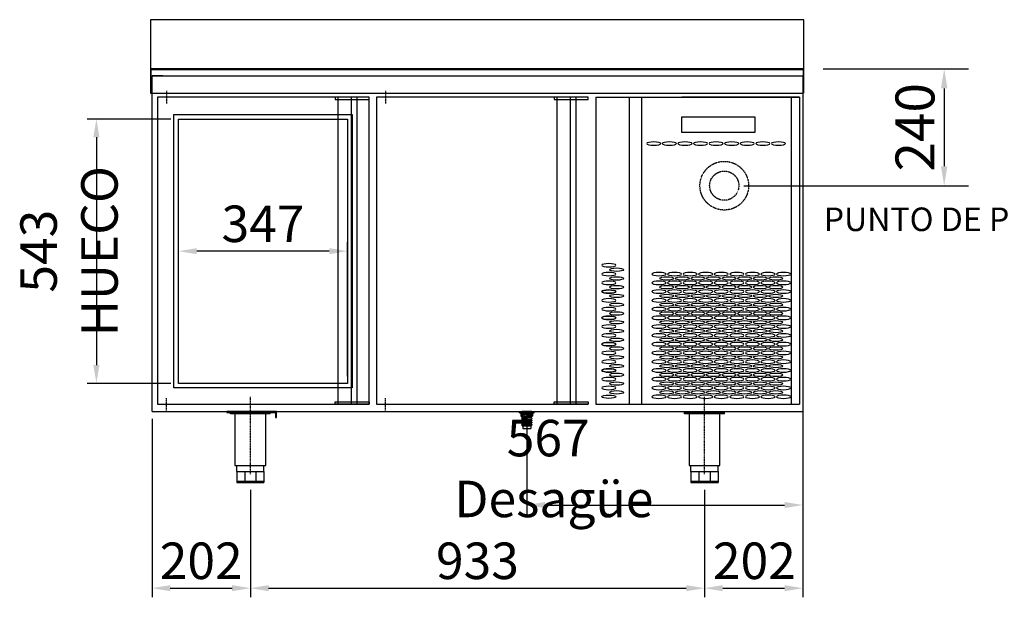
# Model space of a CAD drawing. Units: millimetres. Extents: x 12111 to 45566, y 21174 to 33862.
# Drawn here: x 13906 to 15929, y 27927 to 29114 of the extents above; entities that cross this region are included whole.
import ezdxf
from ezdxf.enums import TextEntityAlignment as Align

# ---------------------------------------------------------------- set-up
doc = ezdxf.new("R2010")
doc.units = ezdxf.units.MM
for name, pattern in [('LÍNEAS_OCULTAS', [0.375, 0.25, -0.125]), ('TRAZO_Y_PUNTO', [1, 0.5, -0.25, 0, -0.25]), ('TRAZOS_MD', [1, 0.5, -0.5])]:
    doc.linetypes.add(name, pattern=pattern)
for name, color, linetype in [('2', 240, 'Continuous'), ('7', 7, 'Continuous'), ('ACOTA', 50, 'Continuous'), ('EJES', 11, 'TRAZO_Y_PUNTO'), ('PLEGADO', 3, 'Continuous')]:
    doc.layers.add(name, color=color, linetype=linetype)
doc.layers.add('CAJETIN', color=9, linetype='Continuous', lineweight=0)
doc.styles.add('ACO', font='simplex.shx', dxfattribs={"width": 0.5})
doc.styles.add('E1', font='isocp.shx')

# ---------------------------------------------------------------- blocks, each defined once
blk = doc.blocks.new('A$C1A27023E')
for p, q in [((0, -2), (0, -2)), ((-91, -41), (-242, -41)), ((-242, -41), (-242, -72)), ((-91, -72), (-91, -41)), ((-242, -72), (-91, -72)), ((0, -631), (0, -631))]:
    blk.add_line(p, q)
at = {"extrusion": (0, 0, -1)}
for centre, major_axis in [((-299.1, -95.5), (-14.5, 0)), ((-267.1, -95.5), (-14.5, 0)), ((-235.1, -95.5), (-14.5, 0)), ((-203.1, -95.5), (-14.5, 0)), ((-171.1, -95.5), (-14.5, 0)), ((-139.1, -95.5), (-14.5, 0)), ((-107.1, -95.5), (-14.5, 0)), ((-75.1, -95.5), (-14.5, 0)), ((-43.1, -95.5), (-14.5, 0)), ((-391.5, -345.5), (14.5, 0)), ((-391.5, -363.5), (14.5, 0)), ((-288.5, -363.5), (-14.5, 0)), ((-256.5, -363.5), (-14.5, 0)), ((-224.5, -363.5), (-14.5, 0)), ((-192.5, -363.5), (-14.5, 0)), ((-160.5, -363.5), (-14.5, 0)), ((-128.5, -363.5), (-14.5, 0)), ((-96.5, -363.5), (-14.5, 0)), ((-64.5, -363.5), (-14.5, 0)), ((-32.5, -363.5), (-14.5, 0)), ((-391.5, -381.5), (14.5, 0)), ((-288.5, -381.5), (-14.5, 0)), ((-256.5, -381.5), (-14.5, 0)), ((-224.5, -381.5), (-14.5, 0)), ((-192.5, -381.5), (-14.5, 0)), ((-160.5, -381.5), (-14.5, 0)), ((-128.5, -381.5), (-14.5, 0)), ((-96.5, -381.5), (-14.5, 0)), ((-64.5, -381.5), (-14.5, 0)), ((-32.5, -381.5), (-14.5, 0)), ((-391.5, -399.5), (14.5, 0)), ((-288.5, -399.5), (-14.5, 0)), ((-256.5, -399.5), (-14.5, 0)), ((-224.5, -399.5), (-14.5, 0)), ((-192.5, -399.5), (-14.5, 0)), ((-160.5, -399.5), (-14.5, 0)), ((-128.5, -399.5), (-14.5, 0)), ((-96.5, -399.5), (-14.5, 0)), ((-64.5, -399.5), (-14.5, 0)), ((-32.5, -399.5), (-14.5, 0)), ((-391.5, -417.5), (14.5, 0)), ((-288.5, -417.5), (-14.5, 0)), ((-256.5, -417.5), (-14.5, 0)), ((-224.5, -417.5), (-14.5, 0)), ((-192.5, -417.5), (-14.5, 0)), ((-160.5, -417.5), (-14.5, 0)), ((-128.5, -417.5), (-14.5, 0)), ((-96.5, -417.5), (-14.5, 0)), ((-64.5, -417.5), (-14.5, 0)), ((-32.5, -417.5), (-14.5, 0)), ((-391.5, -435.5), (14.5, 0)), ((-288.5, -435.5), (-14.5, 0)), ((-256.5, -435.5), (-14.5, 0)), ((-224.5, -435.5), (-14.5, 0)), ((-192.5, -435.5), (-14.5, 0)), ((-160.5, -435.5), (-14.5, 0)), ((-128.5, -435.5), (-14.5, 0)), ((-96.5, -435.5), (-14.5, 0)), ((-64.5, -435.5), (-14.5, 0)), ((-32.5, -435.5), (-14.5, 0)), ((-391.5, -453.5), (14.5, 0)), ((-288.5, -453.5), (-14.5, 0)), ((-256.5, -453.5), (-14.5, 0)), ((-224.5, -453.5), (-14.5, 0)), ((-192.5, -453.5), (-14.5, 0)), ((-160.5, -453.5), (-14.5, 0)), ((-128.5, -453.5), (-14.5, 0)), ((-96.5, -453.5), (-14.5, 0)), ((-64.5, -453.5), (-14.5, 0)), ((-32.5, -453.5), (-14.5, 0)), ((-391.5, -471.5), (14.5, 0)), ((-288.5, -471.5), (-14.5, 0)), ((-256.5, -471.5), (-14.5, 0)), ((-224.5, -471.5), (-14.5, 0)), ((-192.5, -471.5), (-14.5, 0)), ((-160.5, -471.5), (-14.5, 0)), ((-128.5, -471.5), (-14.5, 0)), ((-96.5, -471.5), (-14.5, 0)), ((-64.5, -471.5), (-14.5, 0)), ((-32.5, -471.5), (-14.5, 0)), ((-391.5, -489.5), (14.5, 0)), ((-391.5, -507.5), (14.5, 0)), ((-288.5, -489.5), (-14.5, 0)), ((-288.5, -507.5), (-14.5, 0)), ((-256.5, -489.5), (-14.5, 0)), ((-256.5, -507.5), (-14.5, 0)), ((-224.5, -489.5), (-14.5, 0)), ((-224.5, -507.5), (-14.5, 0)), ((-192.5, -489.5), (-14.5, 0)), ((-192.5, -507.5), (-14.5, 0)), ((-160.5, -489.5), (-14.5, 0)), ((-160.5, -507.5), (-14.5, 0)), ((-128.5, -489.5), (-14.5, 0)), ((-128.5, -507.5), (-14.5, 0)), ((-96.5, -489.5), (-14.5, 0)), ((-96.5, -507.5), (-14.5, 0)), ((-64.5, -489.5), (-14.5, 0)), ((-64.5, -507.5), (-14.5, 0)), ((-32.5, -489.5), (-14.5, 0)), ((-32.5, -507.5), (-14.5, 0)), ((-391.5, -525.5), (14.5, 0)), ((-288.5, -525.5), (-14.5, 0)), ((-256.5, -525.5), (-14.5, 0)), ((-224.5, -525.5), (-14.5, 0)), ((-192.5, -525.5), (-14.5, 0)), ((-160.5, -525.5), (-14.5, 0)), ((-128.5, -525.5), (-14.5, 0)), ((-96.5, -525.5), (-14.5, 0)), ((-64.5, -525.5), (-14.5, 0)), ((-32.5, -525.5), (-14.5, 0)), ((-391.5, -543.5), (14.5, 0)), ((-288.5, -543.5), (-14.5, 0)), ((-256.5, -543.5), (-14.5, 0)), ((-224.5, -543.5), (-14.5, 0)), ((-192.5, -543.5), (-14.5, 0)), ((-160.5, -543.5), (-14.5, 0)), ((-128.5, -543.5), (-14.5, 0)), ((-96.5, -543.5), (-14.5, 0)), ((-64.5, -543.5), (-14.5, 0)), ((-32.5, -543.5), (-14.5, 0)), ((-391.5, -561.5), (14.5, 0)), ((-288.5, -561.5), (-14.5, 0)), ((-256.5, -561.5), (-14.5, 0)), ((-224.5, -561.5), (-14.5, 0)), ((-192.5, -561.5), (-14.5, 0)), ((-160.5, -561.5), (-14.5, 0)), ((-128.5, -561.5), (-14.5, 0)), ((-96.5, -561.5), (-14.5, 0)), ((-64.5, -561.5), (-14.5, 0)), ((-32.5, -561.5), (-14.5, 0)), ((-391.5, -579.5), (14.5, 0)), ((-288.5, -579.5), (-14.5, 0)), ((-256.5, -579.5), (-14.5, 0)), ((-224.5, -579.5), (-14.5, 0)), ((-192.5, -579.5), (-14.5, 0)), ((-160.5, -579.5), (-14.5, 0)), ((-128.5, -579.5), (-14.5, 0)), ((-96.5, -579.5), (-14.5, 0)), ((-64.5, -579.5), (-14.5, 0)), ((-32.5, -579.5), (-14.5, 0)), ((-391.5, -597.5), (14.5, 0)), ((-288.5, -597.5), (-14.5, 0)), ((-256.5, -597.5), (-14.5, 0)), ((-224.5, -597.5), (-14.5, 0)), ((-192.5, -597.5), (-14.5, 0)), ((-160.5, -597.5), (-14.5, 0)), ((-128.5, -597.5), (-14.5, 0)), ((-96.5, -597.5), (-14.5, 0)), ((-64.5, -597.5), (-14.5, 0)), ((-32.5, -597.5), (-14.5, 0)), ((-288.5, -615.5), (-14.5, 0)), ((-256.5, -615.5), (-14.5, 0)), ((-224.5, -615.5), (-14.5, 0)), ((-192.5, -615.5), (-14.5, 0)), ((-160.5, -615.5), (-14.5, 0)), ((-128.5, -615.5), (-14.5, 0)), ((-96.5, -615.5), (-14.5, 0)), ((-64.5, -615.5), (-14.5, 0)), ((-32.5, -615.5), (-14.5, 0))]:
    blk.add_ellipse(centre, major_axis=major_axis, ratio=0.241379, dxfattribs=at)
for centre, major_axis in [((-375.5, -354.5), (14.5, 0)), ((-375.5, -372.5), (14.5, 0)), ((-272.5, -372.5), (-14.5, 0)), ((-240.5, -372.5), (-14.5, 0)), ((-208.5, -372.5), (-14.5, 0)), ((-176.5, -372.5), (-14.5, 0)), ((-144.5, -372.5), (-14.5, 0)), ((-112.5, -372.5), (-14.5, 0)), ((-80.5, -372.5), (-14.5, 0)), ((-48.5, -372.5), (-14.5, 0)), ((-391.5, -399.5), (14.5, 0)), ((-375.5, -390.5), (14.5, 0)), ((-272.5, -390.5), (-14.5, 0)), ((-240.5, -390.5), (-14.5, 0)), ((-208.5, -390.5), (-14.5, 0)), ((-176.5, -390.5), (-14.5, 0)), ((-144.5, -390.5), (-14.5, 0)), ((-112.5, -390.5), (-14.5, 0)), ((-80.5, -390.5), (-14.5, 0)), ((-48.5, -390.5), (-14.5, 0)), ((-375.5, -408.5), (14.5, 0)), ((-375.5, -426.5), (14.5, 0)), ((-272.5, -408.5), (-14.5, 0)), ((-272.5, -426.5), (-14.5, 0)), ((-240.5, -408.5), (-14.5, 0)), ((-240.5, -426.5), (-14.5, 0)), ((-208.5, -408.5), (-14.5, 0)), ((-208.5, -426.5), (-14.5, 0)), ((-176.5, -408.5), (-14.5, 0)), ((-176.5, -426.5), (-14.5, 0)), ((-144.5, -408.5), (-14.5, 0)), ((-144.5, -426.5), (-14.5, 0)), ((-112.5, -408.5), (-14.5, 0)), ((-112.5, -426.5), (-14.5, 0)), ((-80.5, -408.5), (-14.5, 0)), ((-80.5, -426.5), (-14.5, 0)), ((-48.5, -408.5), (-14.5, 0)), ((-48.5, -426.5), (-14.5, 0)), ((-375.5, -444.5), (14.5, 0)), ((-272.5, -444.5), (-14.5, 0)), ((-240.5, -444.5), (-14.5, 0)), ((-208.5, -444.5), (-14.5, 0)), ((-176.5, -444.5), (-14.5, 0)), ((-144.5, -444.5), (-14.5, 0)), ((-112.5, -444.5), (-14.5, 0)), ((-80.5, -444.5), (-14.5, 0)), ((-48.5, -444.5), (-14.5, 0)), ((-391.5, -453.5), (14.5, 0)), ((-375.5, -462.5), (14.5, 0)), ((-272.5, -462.5), (-14.5, 0)), ((-240.5, -462.5), (-14.5, 0)), ((-208.5, -462.5), (-14.5, 0)), ((-176.5, -462.5), (-14.5, 0)), ((-144.5, -462.5), (-14.5, 0)), ((-112.5, -462.5), (-14.5, 0)), ((-80.5, -462.5), (-14.5, 0)), ((-48.5, -462.5), (-14.5, 0)), ((-375.5, -480.5), (14.5, 0)), ((-272.5, -480.5), (-14.5, 0)), ((-240.5, -480.5), (-14.5, 0)), ((-208.5, -480.5), (-14.5, 0)), ((-176.5, -480.5), (-14.5, 0)), ((-144.5, -480.5), (-14.5, 0)), ((-112.5, -480.5), (-14.5, 0)), ((-80.5, -480.5), (-14.5, 0)), ((-48.5, -480.5), (-14.5, 0)), ((-391.5, -507.5), (14.5, 0)), ((-375.5, -498.5), (14.5, 0)), ((-272.5, -498.5), (-14.5, 0)), ((-240.5, -498.5), (-14.5, 0)), ((-208.5, -498.5), (-14.5, 0)), ((-176.5, -498.5), (-14.5, 0)), ((-144.5, -498.5), (-14.5, 0)), ((-112.5, -498.5), (-14.5, 0)), ((-80.5, -498.5), (-14.5, 0)), ((-48.5, -498.5), (-14.5, 0)), ((-375.5, -516.5), (14.5, 0)), ((-272.5, -516.5), (-14.5, 0)), ((-240.5, -516.5), (-14.5, 0)), ((-208.5, -516.5), (-14.5, 0)), ((-176.5, -516.5), (-14.5, 0)), ((-144.5, -516.5), (-14.5, 0)), ((-112.5, -516.5), (-14.5, 0)), ((-80.5, -516.5), (-14.5, 0)), ((-48.5, -516.5), (-14.5, 0)), ((-375.5, -534.5), (14.5, 0)), ((-272.5, -534.5), (-14.5, 0)), ((-240.5, -534.5), (-14.5, 0)), ((-208.5, -534.5), (-14.5, 0)), ((-176.5, -534.5), (-14.5, 0)), ((-144.5, -534.5), (-14.5, 0)), ((-112.5, -534.5), (-14.5, 0)), ((-80.5, -534.5), (-14.5, 0)), ((-48.5, -534.5), (-14.5, 0)), ((-391.5, -561.5), (14.5, 0)), ((-391.5, -561.5), (14.5, 0)), ((-375.5, -552.5), (14.5, 0)), ((-272.5, -552.5), (-14.5, 0)), ((-240.5, -552.5), (-14.5, 0)), ((-208.5, -552.5), (-14.5, 0)), ((-176.5, -552.5), (-14.5, 0)), ((-144.5, -552.5), (-14.5, 0)), ((-112.5, -552.5), (-14.5, 0)), ((-80.5, -552.5), (-14.5, 0)), ((-48.5, -552.5), (-14.5, 0)), ((-375.5, -570.5), (14.5, 0)), ((-375.5, -588.5), (14.5, 0)), ((-272.5, -570.5), (-14.5, 0)), ((-272.5, -588.5), (-14.5, 0)), ((-240.5, -570.5), (-14.5, 0)), ((-240.5, -588.5), (-14.5, 0)), ((-208.5, -570.5), (-14.5, 0)), ((-208.5, -588.5), (-14.5, 0)), ((-176.5, -570.5), (-14.5, 0)), ((-176.5, -588.5), (-14.5, 0)), ((-144.5, -570.5), (-14.5, 0)), ((-144.5, -588.5), (-14.5, 0)), ((-112.5, -570.5), (-14.5, 0)), ((-112.5, -588.5), (-14.5, 0)), ((-80.5, -570.5), (-14.5, 0)), ((-80.5, -588.5), (-14.5, 0)), ((-48.5, -570.5), (-14.5, 0)), ((-48.5, -588.5), (-14.5, 0)), ((-375.5, -606.5), (14.5, 0)), ((-272.5, -606.5), (-14.5, 0)), ((-240.5, -606.5), (-14.5, 0)), ((-208.5, -606.5), (-14.5, 0)), ((-176.5, -606.5), (-14.5, 0)), ((-144.5, -606.5), (-14.5, 0)), ((-112.5, -606.5), (-14.5, 0)), ((-80.5, -606.5), (-14.5, 0)), ((-48.5, -606.5), (-14.5, 0)), ((-391.5, -615.5), (14.5, 0))]:
    blk.add_ellipse(centre, major_axis=major_axis, ratio=0.241379)
at = {"layer": 'PLEGADO'}
for p, q in [((-418, 0), (-418, -631)), ((-418, 0), (-39.5, 0)), ((-349.5, 0), (-349.5, -631)), ((-324.5, 0), (-324.5, -631)), ((-39.5, 0), (0, 0)), ((-17, 0), (-17, -631)), ((0, 0), (0, -631)), ((-418, -631), (0, -631))]:
    blk.add_line(p, q, dxfattribs=at)

msp = doc.modelspace()

# ---------------------------------------------------------------- hatches: boundary and pattern name
at = {"layer": '7', "linetype": 'Continuous'}
h = msp.add_hatch(color=256, dxfattribs=at)
h.paths.add_polyline_path([(14938.14, 28307.516), (14938.14, 28308.816), (14933.14, 28308.816), (14933.14, 28307.516)])
h.paths.add_polyline_path([(14958.14, 28308.816), (14958.14, 28307.516), (14963.14, 28307.516), (14963.14, 28308.816)])

# ---------------------------------------------------------------- linework, layer by layer
for p, q in [((15517.14, 29113.816), (14175.14, 29113.816)), ((14175.14, 29113.816), (14175.14, 29012.816)), ((15517.14, 29012.816), (15517.14, 29113.816)), ((14175.14, 29012.816), (15517.14, 29012.816)), ((15517.14, 29012.816), (14175.14, 29012.816)), ((14175.14, 29012.816), (14175.14, 28962.816)), ((14176.14, 28963.816), (14176.14, 29011.816)), ((14176.14, 29011.816), (15516.14, 29011.816)), ((15516.14, 29011.816), (15516.14, 28963.816)), ((15517.14, 28962.816), (15517.14, 29012.816)), ((14178.14, 28998.816), (15515.14, 28998.816)), ((14178.14, 28308.816), (14178.14, 28998.816)), ((14200.14, 28998.816), (14178.14, 28998.816)), ((14200.14, 28998.816), (14178.14, 28998.816)), ((15515.14, 28998.816), (15515.14, 28308.816)), ((14178.14, 28971.316), (14177.14, 28971.316)), ((14177.14, 28971.316), (14177.14, 28963.816)), ((14178.14, 28962.816), (14178.14, 28971.316)), ((14175.14, 28962.816), (14178.14, 28962.816)), ((14177.14, 28963.816), (14176.14, 28963.816)), ((14189.14, 28954.816), (14189.14, 28323.816)), ((14624.14, 28954.816), (14189.14, 28954.816)), ((14559.609, 28954.816), (14559.609, 28323.816)), ((14587.094, 28954.816), (14587.094, 28323.816)), ((14599.14, 28954.816), (14599.14, 28323.816)), ((14624.14, 28323.816), (14624.14, 28954.816)), ((14639.14, 28954.816), (14639.14, 28323.816)), ((15074.14, 28954.816), (14639.14, 28954.816)), ((15009.609, 28954.816), (15009.609, 28323.816)), ((15037.094, 28954.816), (15037.094, 28323.816)), ((15049.14, 28954.816), (15049.14, 28323.816)), ((14223.14, 28357.316), (14223.14, 28919.316)), ((14223.14, 28919.316), (14589.14, 28919.316)), ((14232.64, 28366.816), (14232.64, 28909.816)), ((14232.64, 28909.816), (14579.64, 28909.816)), ((14579.64, 28909.816), (14579.64, 28366.816)), ((14589.14, 28919.316), (14589.14, 28357.316)), ((14579.64, 28366.816), (14232.64, 28366.816)), ((14589.14, 28357.316), (14223.14, 28357.316)), ((14189.14, 28323.816), (14624.14, 28323.816)), ((14639.14, 28323.816), (15074.14, 28323.816)), ((14178.14, 28308.816), (15049.14, 28308.816)), ((14434.14, 28308.816), (14332.14, 28308.816)), ((14332.14, 28308.816), (14332.14, 28306.816)), ((14332.14, 28306.816), (14432.14, 28306.816)), ((14421.14, 28306.816), (14339.14, 28306.816)), ((14339.14, 28304.316), (14339.14, 28306.816)), ((14421.14, 28304.316), (14339.14, 28304.316)), ((14345.14, 28304.316), (14345.14, 28306.816)), ((14348.39, 28304.316), (14348.39, 28197.816)), ((14350.14, 28304.316), (14350.14, 28306.816)), ((14410.14, 28304.316), (14410.14, 28306.816)), ((14411.89, 28197.816), (14411.89, 28304.316)), ((14415.14, 28304.316), (14415.14, 28306.816)), ((14421.14, 28304.316), (14421.14, 28306.816)), ((14432.14, 28306.816), (14432.14, 28296.816)), ((14434.14, 28296.816), (14434.14, 28308.816)), ((15049.14, 28308.816), (15515.14, 28308.816)), ((15354.14, 28306.908), (15272.14, 28306.908)), ((15272.14, 28304.408), (15272.14, 28306.908)), ((15354.14, 28304.408), (15272.14, 28304.408)), ((15278.14, 28304.408), (15278.14, 28306.908)), ((15281.39, 28304.408), (15281.39, 28197.908)), ((15283.14, 28304.408), (15283.14, 28306.908)), ((15343.14, 28304.408), (15343.14, 28306.908)), ((15344.89, 28197.908), (15344.89, 28304.408)), ((15348.14, 28304.408), (15348.14, 28306.908)), ((15354.14, 28304.408), (15354.14, 28306.908)), ((14432.14, 28296.816), (14434.14, 28296.816)), ((14348.39, 28197.816), (14411.89, 28197.816)), ((14352.14, 28185.816), (14352.14, 28197.816)), ((14352.14, 28185.816), (14408.14, 28185.816)), ((14352.14, 28185.816), (14352.14, 28162.816)), ((14368.542, 28185.816), (14368.542, 28162.816)), ((14391.738, 28185.816), (14391.738, 28162.816)), ((14408.14, 28185.816), (14408.14, 28197.816)), ((14408.14, 28185.816), (14408.14, 28162.816)), ((15281.39, 28197.908), (15344.89, 28197.908)), ((15285.14, 28185.908), (15285.14, 28197.908)), ((15285.14, 28185.908), (15341.14, 28185.908)), ((15285.14, 28185.908), (15285.14, 28162.908)), ((15301.542, 28185.908), (15301.542, 28162.908)), ((15324.738, 28185.908), (15324.738, 28162.908)), ((15341.14, 28185.908), (15341.14, 28197.908)), ((15341.14, 28185.908), (15341.14, 28162.908)), ((14352.14, 28165.816), (14408.14, 28165.816)), ((14352.14, 28162.816), (14408.14, 28162.816)), ((15285.14, 28165.908), (15341.14, 28165.908)), ((15285.14, 28162.908), (15341.14, 28162.908))]:
    msp.add_line(p, q)
at = {"color": 2}
for p, q in [((15557.14, 29012.816), (15855.579, 29012.816)), ((15805.579, 28972.816), (15805.579, 28812.816)), ((15393.787, 28772.816), (15855.579, 28772.816))]:
    msp.add_line(p, q, dxfattribs=at)
at = {"linetype": 'ByBlock'}
msp.add_line((14178.14, 28962.816), (15514.14, 28962.816), dxfattribs=at)
for points in [[(14624.14, 28954.816), (14554.14, 28954.816), (14554.14, 28949.816), (14624.14, 28949.816), (14624.14, 28954.816)], [(15074.14, 28954.816), (15004.14, 28954.816), (15004.14, 28949.816), (15074.14, 28949.816), (15074.14, 28954.816)], [(14624.14, 28323.816), (14554.14, 28323.816), (14554.14, 28328.816), (14624.14, 28328.816), (14624.14, 28323.816)], [(15074.14, 28323.816), (15004.14, 28323.816), (15004.14, 28328.816), (15074.14, 28328.816), (15074.14, 28323.816)]]:
    msp.add_lwpolyline(points)
at = {"color": 2}
for points in [[(15798.913, 28972.816), (15812.246, 28972.816), (15805.579, 29012.816)], [(15798.913, 28812.816), (15812.246, 28812.816), (15805.579, 28772.816)]]:
    msp.add_solid(points, dxfattribs=at)
at = {"layer": '2', "linetype": 'LÍNEAS_OCULTAS'}
for radius in [50, 30]:
    msp.add_circle((15353.787, 28772.816), radius, dxfattribs=at)
at = {"layer": '7'}
for p, q in [((14933.14, 28308.816), (14933.14, 28307.516)), ((14933.14, 28308.816), (14938.14, 28308.816)), ((14933.14, 28307.516), (14963.14, 28307.516)), ((14933.14, 28306.016), (14933.14, 28307.516)), ((14933.14, 28307.516), (14938.14, 28307.516)), ((14933.14, 28306.016), (14963.14, 28306.016)), ((14936.14, 28306.016), (14936.14, 28299.516)), ((14936.14, 28299.516), (14960.14, 28299.516)), ((14937.321, 28308.816), (14937.048, 28308.648)), ((14937.048, 28308.648), (14938.64, 28307.485)), ((14938.64, 28305.339), (14937.048, 28304.355)), ((14937.048, 28304.355), (14938.64, 28303.192)), ((14938.64, 28301.046), (14937.048, 28300.062)), ((14937.048, 28300.062), (14938.64, 28298.899)), ((14938.14, 28308.816), (14938.14, 28307.516)), ((14958.14, 28308.816), (14938.14, 28308.816)), ((14938.14, 28307.516), (14958.14, 28307.516)), ((14938.64, 28307.485), (14957.64, 28306.412)), ((14938.64, 28305.339), (14938.64, 28307.485)), ((14938.64, 28305.339), (14957.64, 28304.266)), ((14938.64, 28303.192), (14957.64, 28302.119)), ((14938.64, 28301.046), (14938.64, 28303.192)), ((14938.64, 28301.046), (14957.64, 28299.973)), ((14942.14, 28306.016), (14942.14, 28299.516)), ((14953.08, 28308.816), (14957.64, 28308.558)), ((14954.14, 28306.016), (14954.14, 28299.516)), ((14957.64, 28308.558), (14957.64, 28308.816)), ((14957.64, 28308.558), (14959.232, 28307.574)), ((14959.232, 28307.574), (14957.64, 28306.412)), ((14957.64, 28304.266), (14957.64, 28306.412)), ((14957.64, 28304.266), (14959.232, 28303.281)), ((14959.232, 28303.281), (14957.64, 28302.119)), ((14957.64, 28299.973), (14957.64, 28302.119)), ((14957.64, 28299.973), (14959.232, 28298.988)), ((14958.14, 28308.816), (14958.14, 28307.516)), ((14958.14, 28308.816), (14963.14, 28308.816)), ((14958.14, 28307.516), (14963.14, 28307.516)), ((14960.14, 28306.016), (14960.14, 28299.516)), ((14963.14, 28308.816), (14963.14, 28307.516)), ((14963.14, 28306.016), (14963.14, 28307.516)), ((14938.64, 28296.753), (14937.048, 28295.769)), ((14937.048, 28295.769), (14938.64, 28294.606)), ((14938.64, 28292.46), (14937.048, 28291.476)), ((14937.048, 28291.476), (14938.64, 28290.314)), ((14938.64, 28288.167), (14937.048, 28287.183)), ((14937.048, 28287.183), (14938.64, 28286.021)), ((14938.64, 28283.874), (14937.048, 28282.89)), ((14937.048, 28282.89), (14938.64, 28281.728)), ((14938.64, 28298.899), (14957.64, 28297.826)), ((14938.64, 28296.753), (14938.64, 28298.899)), ((14938.64, 28296.753), (14957.64, 28295.68)), ((14938.64, 28294.606), (14957.64, 28293.533)), ((14938.64, 28292.46), (14938.64, 28294.606)), ((14938.64, 28292.46), (14957.64, 28291.387)), ((14938.64, 28290.314), (14957.64, 28289.24)), ((14938.64, 28288.167), (14938.64, 28290.314)), ((14938.64, 28288.167), (14957.64, 28287.094)), ((14938.64, 28286.021), (14957.64, 28284.947)), ((14938.64, 28283.874), (14938.64, 28286.021)), ((14938.64, 28283.874), (14957.64, 28282.801)), ((14938.64, 28281.728), (14957.64, 28280.654)), ((14938.64, 28279.316), (14938.64, 28281.728)), ((14938.64, 28279.316), (14957.64, 28279.316)), ((14940.105, 28279.316), (14940.105, 28274.322)), ((14956.175, 28279.316), (14956.175, 28274.322)), ((14959.232, 28298.988), (14957.64, 28297.826)), ((14957.64, 28295.68), (14957.64, 28297.826)), ((14957.64, 28295.68), (14959.232, 28294.696)), ((14959.232, 28294.696), (14957.64, 28293.533)), ((14957.64, 28291.387), (14957.64, 28293.533)), ((14957.64, 28291.387), (14959.232, 28290.403)), ((14959.232, 28290.403), (14957.64, 28289.24)), ((14957.64, 28287.094), (14957.64, 28289.24)), ((14957.64, 28287.094), (14959.232, 28286.11)), ((14959.232, 28286.11), (14957.64, 28284.947)), ((14957.64, 28282.801), (14957.64, 28284.947)), ((14957.64, 28282.801), (14959.232, 28281.817)), ((14959.232, 28281.817), (14957.64, 28280.654)), ((14957.64, 28279.316), (14957.64, 28280.654)), ((14940.105, 28274.322), (14956.175, 28274.322))]:
    msp.add_line(p, q, dxfattribs=at)
at = {"layer": '7', "linetype": 'TRAZOS_MD', "ltscale": 0.15}
for p, q in [((14938.64, 28307.516), (14938.64, 28299.516)), ((14957.64, 28307.516), (14957.64, 28299.516))]:
    msp.add_line(p, q, dxfattribs=at)
at = {"layer": 'ACOTA'}
for p, q in [((14216.64, 28909.816), (14045.13, 28909.816)), ((14063.88, 28872.316), (14063.88, 28404.316)), ((14232.64, 28381.816), (14232.64, 28657.066)), ((14579.64, 28381.816), (14579.64, 28657.066)), ((14542.14, 28638.316), (14270.14, 28638.316)), ((14216.64, 28366.816), (14045.13, 28366.816)), ((14948.14, 28308.816), (14948.14, 28098.113)), ((15515.14, 28308.816), (15515.14, 28098.113)), ((14178.14, 28293.816), (14178.14, 27927.291)), ((15515.14, 28293.816), (15515.14, 27927.291)), ((14380.14, 28147.816), (14380.14, 27927.291)), ((14380.14, 28147.816), (14380.14, 27927.291)), ((15313.14, 28147.908), (15313.14, 27927.291)), ((15313.14, 28147.908), (15313.14, 27927.291)), ((14985.64, 28116.863), (15477.64, 28116.863)), ((14215.64, 27946.041), (14342.64, 27946.041)), ((14417.64, 27946.041), (15275.64, 27946.041)), ((15350.64, 27946.041), (15477.64, 27946.041))]:
    msp.add_line(p, q, dxfattribs=at)
for points in [[(14057.63, 28872.316), (14070.13, 28872.316), (14063.88, 28909.816)], [(14270.14, 28644.566), (14270.14, 28632.066), (14232.64, 28638.316)], [(14542.14, 28644.566), (14542.14, 28632.066), (14579.64, 28638.316)], [(14057.63, 28404.316), (14070.13, 28404.316), (14063.88, 28366.816)], [(14985.64, 28123.113), (14985.64, 28110.613), (14948.14, 28116.863)], [(15477.64, 28123.113), (15477.64, 28110.613), (15515.14, 28116.863)], [(14215.64, 27952.291), (14215.64, 27939.791), (14178.14, 27946.041)], [(14342.64, 27952.291), (14342.64, 27939.791), (14380.14, 27946.041)], [(14417.64, 27952.291), (14417.64, 27939.791), (14380.14, 27946.041)], [(15275.64, 27952.291), (15275.64, 27939.791), (15313.14, 27946.041)], [(15350.64, 27952.291), (15350.64, 27939.791), (15313.14, 27946.041)], [(15477.64, 27952.291), (15477.64, 27939.791), (15515.14, 27946.041)]]:
    msp.add_solid(points, dxfattribs=at)
at = {"layer": 'EJES'}
for p, q in [((14207.74, 28967.635), (14207.74, 28941.997)), ((14657.74, 28967.635), (14657.74, 28941.997)), ((14207.74, 28310.997), (14207.74, 28336.635)), ((14380.14, 28180.217), (14380.14, 28339.015)), ((14657.74, 28310.997), (14657.74, 28336.635)), ((15313.14, 28180.31), (15313.14, 28339.108))]:
    msp.add_line(p, q, dxfattribs=at)
at = {"layer": 'PLEGADO'}
for p, q in [((15508.14, 28954.816), (15266.64, 28954.816)), ((15266.64, 28323.816), (15508.14, 28323.816))]:
    msp.add_line(p, q, dxfattribs=at)

# ---------------------------------------------------------------- block references
msp.add_blockref('A$C1A27023E', (15508.14, 28954.816))

# ---------------------------------------------------------------- texts
at = {"color": 2, "insert": (15745.579, 28892.816), "char_height": 80, "attachment_point": 5, "rotation": 90, "style": 'ACO'}
msp.add_mtext('\\A1;240', dxfattribs=at)
at = {"layer": 'ACOTA', "insert": (14007.63, 28638.316), "char_height": 75, "attachment_point": 5, "rotation": 90, "style": 'ACO'}
msp.add_mtext('\\A1;543 HUECO', dxfattribs=at)
at = {"layer": 'ACOTA', "char_height": 75, "attachment_point": 5, "style": 'ACO'}
for s, insert in [('\\A1;347', (14406.14, 28694.566)), ('\\A1;567  Desagüe', (15003.555, 28191.863)), ('\\A1;202', (14279.158, 28002.291)), ('\\A1;933', (14846.64, 28002.291)), ('\\A1;202', (15415.582, 28002.291))]:
    msp.add_mtext(s, dxfattribs=dict(at, insert=insert))
at = {"layer": 'CAJETIN', "color": 10, "style": 'E1'}
msp.add_text('PUNTO DE PERFORACIÓN', height=48.384, dxfattribs=at).set_placement((15558.081, 28703.776), align=Align.MIDDLE_LEFT)

doc.saveas('drawing.dxf')
